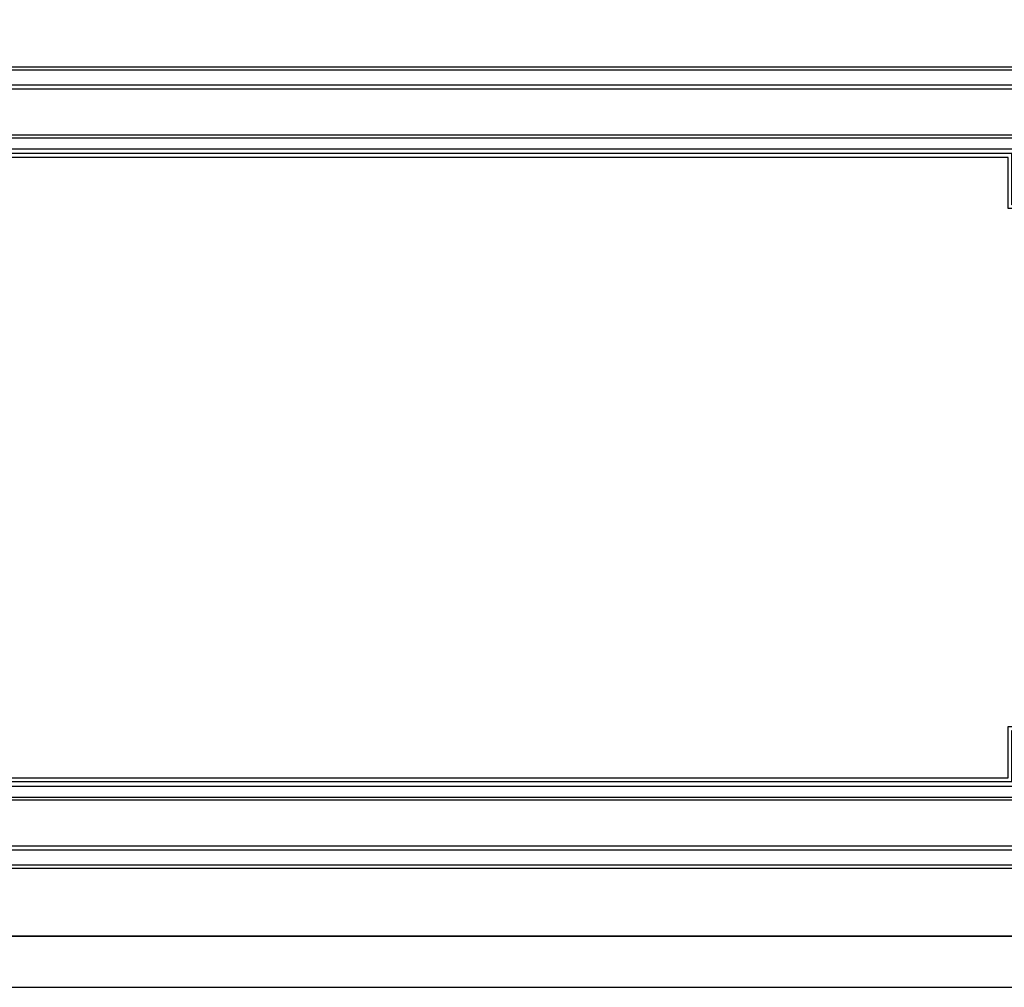
# Model space of a CAD drawing. Units: millimetres. Extents: x 1601 to 3701, y 919 to 2404.
# Drawn here: x 3427 to 3554, y 1236 to 1360 of the extents above; entities that cross this region are included whole.
import ezdxf

# ---------------------------------------------------------------- set-up
doc = ezdxf.new("R2010")
doc.units = ezdxf.units.MM
doc.layers.add('H-06.木作(細線)', color=8, linetype='Continuous')

# ---------------------------------------------------------------- blocks, each defined once
blk = doc.blocks.new('立揚展廳展板  1450m 模板5')
at = {"layer": 'H-06.木作(細線)', "color": 6}
for points in [[(52197.67, -6922.79), (53647.67, -6922.79), (53647.67, -4522.79), (52197.67, -4522.79)], [(52197.67, -6892.79), (53617.67, -6892.79), (53617.67, -4552.79), (52197.67, -4552.79)]]:
    blk.add_lwpolyline(points, close=True, dxfattribs=at)
blk.add_lwpolyline([(53617.67, -5052.79), (53592.67, -5052.79), (53592.67, -6892.79), (52222.67, -6892.79), (52222.67, -5052.79), (52197.67, -5052.79), (52197.67, -4752.79), (53617.67, -4752.79), (53617.67, -5052.79)], dxfattribs=at)
blk.add_lwpolyline([(53512.67, -6472.78, -0.416104), (53422.09, -6382.79), (52392.67, -6382.79, -0.414214), (52302.67, -6472.79), (52302.67, -6762.79, -0.414214), (52392.67, -6852.79), (53422.09, -6852.79, -0.416104), (53512.67, -6762.79)], format="xyb", close=True, dxfattribs=at)
at = {"layer": 'H-06.木作(細線)'}
for points in [[(53510.88, -6474.56, -0.404695), (53420.32, -6384.57), (52394.44, -6384.57, -0.402856), (52304.45, -6474.56), (52304.45, -6761.02, -0.402856), (52394.44, -6851), (53420.32, -6851, -0.404695), (53510.88, -6761.01)], [(53502.04, -6482.91, -0.355156), (53412.03, -6393.41), (52402.73, -6393.41, -0.353524), (52313.29, -6482.85), (52313.29, -6752.72, -0.353524), (52402.73, -6842.16), (53412.03, -6842.16, -0.355156), (53502.04, -6752.66)], [(53499.67, -6485.03, -0.343468), (53409.91, -6395.79), (52404.84, -6395.79, -0.341881), (52315.67, -6484.96), (52315.67, -6750.61, -0.341881), (52404.84, -6839.79), (53409.91, -6839.79, -0.343468), (53499.67, -6750.54)], [(53472.09, -6532.79), (53441.53, -6532.79, 0.350397), (53362.09, -6453.34), (53362.09, -6422.79), (52907.38, -6422.79), (52452.67, -6422.79), (52452.67, -6453.34, 0.350397), (52373.23, -6532.79), (52342.67, -6532.79), (52342.67, -6702.79), (52373.23, -6702.79, 0.350397), (52452.67, -6782.23), (52452.67, -6812.79), (52907.38, -6812.79), (53362.09, -6812.79), (53362.09, -6782.23, 0.350397), (53441.53, -6702.79), (53472.09, -6702.79)], [(53470.45, -6534.43), (53440.05, -6534.43, 0.359742), (53360.45, -6454.82), (53360.45, -6424.43), (52907.38, -6424.43), (52454.31, -6424.43), (52454.31, -6454.82, 0.359742), (52374.71, -6534.43), (52344.31, -6534.43), (52344.31, -6701.15), (52374.71, -6701.15, 0.359742), (52454.31, -6780.75), (52454.31, -6811.15), (52907.38, -6811.15), (53360.45, -6811.15), (53360.45, -6780.75, 0.359742), (53440.05, -6701.15), (53470.45, -6701.15)], [(53463.99, -6540.88), (53433.97, -6540.88, 0.40065), (53353.99, -6460.9), (53353.99, -6430.88), (52907.38, -6430.88), (52460.76, -6430.88), (52460.76, -6460.9, 0.40065), (52380.78, -6540.88), (52350.76, -6540.88), (52350.76, -6694.69), (52380.78, -6694.69, 0.40065), (52460.76, -6774.67), (52460.76, -6804.69), (52907.38, -6804.69), (53353.99, -6804.69), (53353.99, -6774.67, 0.40065), (53433.97, -6694.69), (53463.99, -6694.69)], [(53461.31, -6543.56), (53431.31, -6543.56, 0.419937), (53351.31, -6463.56), (53351.31, -6433.56), (52907.38, -6433.56), (52463.44, -6433.56), (52463.44, -6463.56, 0.419937), (52383.44, -6543.56), (52353.44, -6543.56), (52353.44, -6692.01), (52383.44, -6692.01, 0.419937), (52463.44, -6772.01), (52463.44, -6802.01), (52907.38, -6802.01), (53351.31, -6802.01), (53351.31, -6772.01, 0.419937), (53431.31, -6692.01), (53461.31, -6692.01)], [(53459.09, -6545.79), (53429.03, -6545.79, 0.437231), (53349.09, -6465.84), (53349.09, -6435.79), (52907.38, -6435.79), (52465.67, -6435.79), (52465.67, -6465.84, 0.437231), (52385.73, -6545.79), (52355.67, -6545.79), (52355.67, -6689.79), (52385.73, -6689.79, 0.437231), (52465.67, -6769.73), (52465.67, -6799.79), (52907.38, -6799.79), (53349.09, -6799.79), (53349.09, -6769.73, 0.437231), (53429.03, -6689.79), (53459.09, -6689.79)]]:
    blk.add_lwpolyline(points, format="xyb", close=True, dxfattribs=at)

msp = doc.modelspace()

# ---------------------------------------------------------------- block references
at = {"layer": 'H-06.木作(細線)', "color": 7, "xscale": 0.2188757076569818, "yscale": 0.2188757076569818, "zscale": 0.2188757076569818}
msp.add_blockref('立揚展廳展板  1450m 模板5', (-8122.46, 2751.05), dxfattribs=at)

doc.saveas('drawing.dxf')
